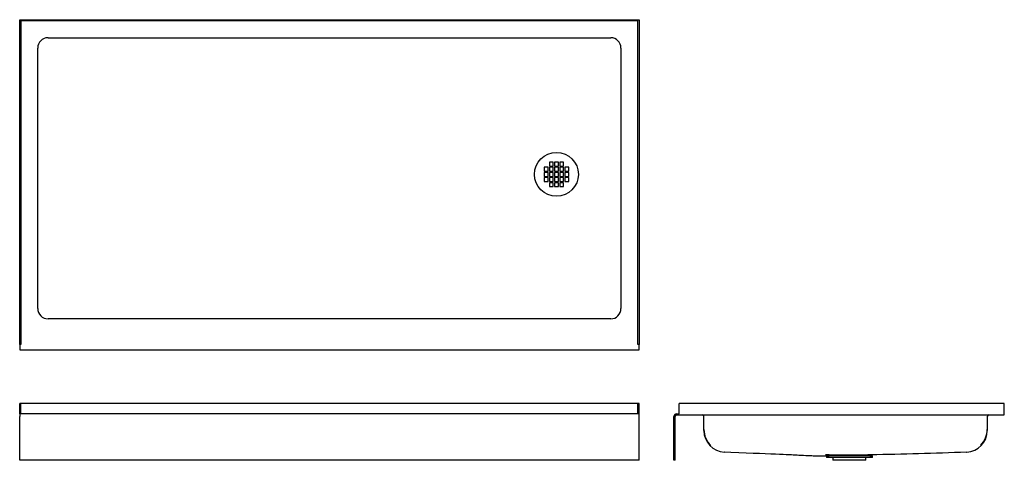
# Model space of a CAD drawing. Extents: x 8.4 to 103.7, y 14.4 to 57.2.
import ezdxf

# ---------------------------------------------------------------- set-up
doc = ezdxf.new("R2010")
doc.units = 0
doc.layers.get('0').update_dxf_attribs({"linetype": 'CONTINUOUS'})

msp = doc.modelspace()

# ---------------------------------------------------------------- linework, layer by layer
at = {"color": 7, "linetype": 'CONTINUOUS'}
for p, q in [((8.366, 57.168), (68.366, 57.168)), ((8.366, 25.668), (8.366, 57.168)), ((68.241, 57.043), (8.491, 57.043)), ((8.491, 57.043), (8.491, 25.668)), ((68.241, 25.668), (68.241, 57.043)), ((68.366, 57.168), (68.366, 25.668)), ((11.116, 55.418), (65.616, 55.418)), ((11.116, 55.418), (11.116, 55.418)), ((10.116, 29.168), (10.116, 54.418)), ((66.616, 54.418), (66.616, 29.168)), ((60.054, 43.355), (59.679, 43.355)), ((59.679, 43.355), (59.679, 42.98)), ((59.679, 42.98), (60.054, 42.98)), ((60.054, 42.98), (60.054, 43.355)), ((60.179, 43.355), (60.179, 42.98)), ((60.554, 43.355), (60.179, 43.355)), ((60.179, 42.98), (60.554, 42.98)), ((60.554, 42.98), (60.554, 43.355)), ((60.679, 43.355), (60.679, 42.98)), ((61.054, 43.355), (60.679, 43.355)), ((60.679, 42.98), (61.054, 42.98)), ((61.054, 42.98), (61.054, 43.355)), ((59.554, 42.855), (59.179, 42.855)), ((59.179, 42.855), (59.179, 42.48)), ((59.179, 42.48), (59.554, 42.48)), ((59.554, 42.355), (59.179, 42.355)), ((59.179, 42.355), (59.179, 41.98)), ((59.179, 41.98), (59.554, 41.98)), ((59.554, 42.48), (59.554, 42.855)), ((59.554, 41.98), (59.554, 42.355)), ((60.054, 42.855), (59.679, 42.855)), ((59.679, 42.855), (59.679, 42.48)), ((59.679, 42.48), (60.054, 42.48)), ((60.054, 42.355), (59.679, 42.355)), ((59.679, 42.355), (59.679, 41.98)), ((59.679, 41.98), (60.054, 41.98)), ((60.054, 42.48), (60.054, 42.855)), ((60.054, 41.98), (60.054, 42.355)), ((60.179, 42.855), (60.179, 42.48)), ((60.554, 42.855), (60.179, 42.855)), ((60.179, 42.48), (60.554, 42.48)), ((60.179, 42.355), (60.179, 41.98)), ((60.554, 42.355), (60.179, 42.355)), ((60.179, 41.98), (60.554, 41.98)), ((60.554, 42.48), (60.554, 42.855)), ((60.554, 41.98), (60.554, 42.355)), ((60.679, 42.855), (60.679, 42.48)), ((61.054, 42.855), (60.679, 42.855)), ((60.679, 42.48), (61.054, 42.48)), ((60.679, 42.355), (60.679, 41.98)), ((61.054, 42.355), (60.679, 42.355)), ((60.679, 41.98), (61.054, 41.98)), ((61.054, 42.48), (61.054, 42.855)), ((61.054, 41.98), (61.054, 42.355)), ((61.179, 42.855), (61.179, 42.48)), ((61.554, 42.855), (61.179, 42.855)), ((61.179, 42.48), (61.554, 42.48)), ((61.179, 42.355), (61.179, 41.98)), ((61.554, 42.355), (61.179, 42.355)), ((61.179, 41.98), (61.554, 41.98)), ((61.554, 42.48), (61.554, 42.855)), ((61.554, 41.98), (61.554, 42.355)), ((59.554, 41.855), (59.179, 41.855)), ((59.179, 41.855), (59.179, 41.48)), ((59.179, 41.48), (59.554, 41.48)), ((59.554, 41.48), (59.554, 41.855)), ((60.054, 41.855), (59.679, 41.855)), ((59.679, 41.855), (59.679, 41.48)), ((59.679, 41.48), (60.054, 41.48)), ((60.054, 41.355), (59.679, 41.355)), ((59.679, 41.355), (59.679, 40.98)), ((60.054, 41.48), (60.054, 41.855)), ((60.054, 40.98), (60.054, 41.355)), ((60.179, 41.855), (60.179, 41.48)), ((60.554, 41.855), (60.179, 41.855)), ((60.179, 41.48), (60.554, 41.48)), ((60.179, 41.355), (60.179, 40.98)), ((60.554, 41.355), (60.179, 41.355)), ((60.554, 41.48), (60.554, 41.855)), ((60.554, 40.98), (60.554, 41.355)), ((60.679, 41.855), (60.679, 41.48)), ((61.054, 41.855), (60.679, 41.855)), ((60.679, 41.48), (61.054, 41.48)), ((60.679, 41.355), (60.679, 40.98)), ((61.054, 41.355), (60.679, 41.355)), ((61.054, 41.48), (61.054, 41.855)), ((61.054, 40.98), (61.054, 41.355)), ((61.179, 41.855), (61.179, 41.48)), ((61.554, 41.855), (61.179, 41.855)), ((61.179, 41.48), (61.554, 41.48)), ((61.554, 41.48), (61.554, 41.855)), ((59.679, 40.98), (60.054, 40.98)), ((60.179, 40.98), (60.554, 40.98)), ((60.679, 40.98), (61.054, 40.98)), ((65.616, 28.168), (11.116, 28.168)), ((11.116, 28.168), (11.116, 28.168)), ((65.616, 28.168), (65.616, 28.168)), ((8.491, 25.668), (8.366, 25.668)), ((8.366, 25.668), (8.366, 25.418)), ((8.366, 25.418), (8.366, 25.168)), ((8.366, 25.168), (68.366, 25.168)), ((68.366, 25.668), (68.241, 25.668)), ((68.366, 25.418), (68.366, 25.668)), ((68.366, 25.168), (68.366, 25.418)), ((8.491, 19.95), (8.366, 19.95)), ((8.366, 18.95), (8.366, 19.95)), ((8.491, 18.95), (8.491, 19.95)), ((68.241, 19.95), (8.491, 19.95)), ((68.241, 18.95), (68.241, 19.95)), ((68.366, 19.95), (68.241, 19.95)), ((68.366, 18.95), (68.366, 19.95)), ((72.249, 18.95), (72.249, 19.95)), ((103.749, 19.95), (72.249, 19.95)), ((103.624, 19.95), (72.249, 19.95)), ((103.749, 18.85), (103.749, 19.95)), ((68.366, 18.95), (8.366, 18.95)), ((8.366, 18.95), (8.366, 18.7)), ((8.366, 14.45), (8.366, 18.7)), ((68.366, 18.7), (68.366, 18.95)), ((68.366, 14.45), (68.366, 18.7)), ((71.749, 14.45), (71.749, 18.7)), ((71.849, 14.45), (71.849, 18.7)), ((71.999, 18.95), (72.249, 18.95)), ((71.999, 18.85), (103.749, 18.85)), ((74.649, 17.436), (74.649, 18.7)), ((102.099, 18.7), (102.099, 17.435)), ((74.649, 17.436), (74.649, 17.436)), ((74.649, 17.344), (74.649, 17.436)), ((102.099, 17.435), (102.099, 17.435)), ((102.099, 17.435), (102.099, 17.341)), ((68.366, 14.45), (8.366, 14.45)), ((71.849, 14.45), (71.749, 14.45)), ((86.524, 14.879), (86.524, 14.725)), ((90.974, 14.725), (86.524, 14.725)), ((86.624, 14.95), (86.624, 14.891)), ((90.874, 14.95), (86.624, 14.95)), ((87.149, 14.725), (87.149, 14.45)), ((90.349, 14.45), (87.149, 14.45)), ((90.349, 14.45), (90.349, 14.725)), ((90.874, 14.892), (90.874, 14.95)), ((90.974, 14.725), (90.974, 14.881)), ((91.058, 14.98), (91.055, 14.979))]:
    msp.add_line(p, q, dxfattribs=at)
for points in [[(10.116, 29.168), (10.116, 29.168)], [(76.64, 15.247), (76.64, 15.246), (76.651, 15.255), (76.665, 15.267)], [(76.665, 15.267), (77.264, 15.242), (78.026, 15.212), (78.741, 15.183), (79.408, 15.157), (80.026, 15.133), (80.597, 15.111), (81.12, 15.09), (81.595, 15.071), (81.98, 15.055), (82.326, 15.04), (82.633, 15.027), (82.903, 15.014), (83.133, 15.001), (83.288, 14.992), (83.424, 14.984), (83.56, 14.975), (83.696, 14.967), (83.834, 14.959), (84.056, 14.947), (84.28, 14.936), (84.506, 14.926), (84.735, 14.917), (84.856, 14.912), (84.978, 14.908), (85.101, 14.905), (85.224, 14.901), (85.348, 14.898), (85.473, 14.895), (85.581, 14.892), (85.691, 14.89), (85.801, 14.887), (85.913, 14.885), (85.994, 14.883), (86.103, 14.881), (86.241, 14.878), (86.409, 14.875), (86.529, 14.872)], [(91.097, 14.986), (91.081, 14.981), (91.069, 14.98), (91.053, 14.979), (91.011, 14.976), (90.954, 14.974), (90.883, 14.972), (90.859, 14.971), (90.766, 14.969), (90.659, 14.968), (90.535, 14.966), (90.397, 14.964), (90.254, 14.963), (90.098, 14.962), (89.93, 14.961), (89.751, 14.961), (89.572, 14.96), (89.386, 14.959), (89.191, 14.959), (88.991, 14.959), (88.797, 14.959), (88.601, 14.958), (88.401, 14.958), (88.203, 14.959), (88.015, 14.959), (87.831, 14.959), (87.65, 14.96), (87.475, 14.96), (87.316, 14.961), (87.165, 14.962), (87.023, 14.963), (86.892, 14.965), (86.779, 14.966), (86.679, 14.968), (86.592, 14.97), (86.52, 14.973), (86.455, 14.976), (86.434, 14.978)], [(86.447, 14.977), (86.442, 14.977), (86.442, 14.977)], [(86.525, 14.879), (86.528, 14.881), (86.548, 14.884), (86.584, 14.888), (86.634, 14.892), (86.699, 14.895), (86.78, 14.899), (86.876, 14.903), (86.982, 14.907), (87.1, 14.91), (87.234, 14.914), (87.379, 14.917), (87.529, 14.919), (87.688, 14.921), (87.858, 14.923), (88.037, 14.924), (88.213, 14.925), (88.395, 14.925), (88.583, 14.926), (88.774, 14.926), (88.958, 14.926), (89.142, 14.925), (89.327, 14.925), (89.509, 14.924), (89.68, 14.923), (89.845, 14.922), (90.006, 14.92), (90.158, 14.917), (90.296, 14.914), (90.424, 14.911), (90.542, 14.907), (90.649, 14.903), (90.738, 14.899), (90.814, 14.896), (90.877, 14.892), (90.925, 14.889), (90.956, 14.885), (90.972, 14.882), (90.972, 14.881)]]:
    msp.add_lwpolyline(points, dxfattribs=at)
msp.add_circle((60.366, 42.168), 2.125, dxfattribs=at)
for centre, radius, start, end in [((11.116, 54.418), 1, 90, 180), ((65.616, 54.418), 1, 0, 90), ((11.116, 29.168), 1, 180, 270), ((65.616, 29.168), 1, 270, 0), ((71.999, 18.7), 0.25, 90, 180), ((71.999, 18.7), 0.15, 90, 180), ((74.499, 18.7), 0.15, 0, 90), ((102.249, 18.7), 0.15, 90, 180), ((76.743, 17.431), 2.094, 179.87438, 227.07882), ((76.749, 17.343), 2.1, 180.05087, 267.0183), ((99.999, 17.34), 2.1, 273.10422, 359.955), ((100.026, 17.422), 2.073, 313.82231, 0.33455), ((81.826, 505.963), 491.035, 271.04916, 272.13091), ((100.142, 15.306), 0.0701, 213.77867, 245.2779)]:
    msp.add_arc(centre, radius, start, end, dxfattribs=at)

doc.saveas('drawing.dxf')
